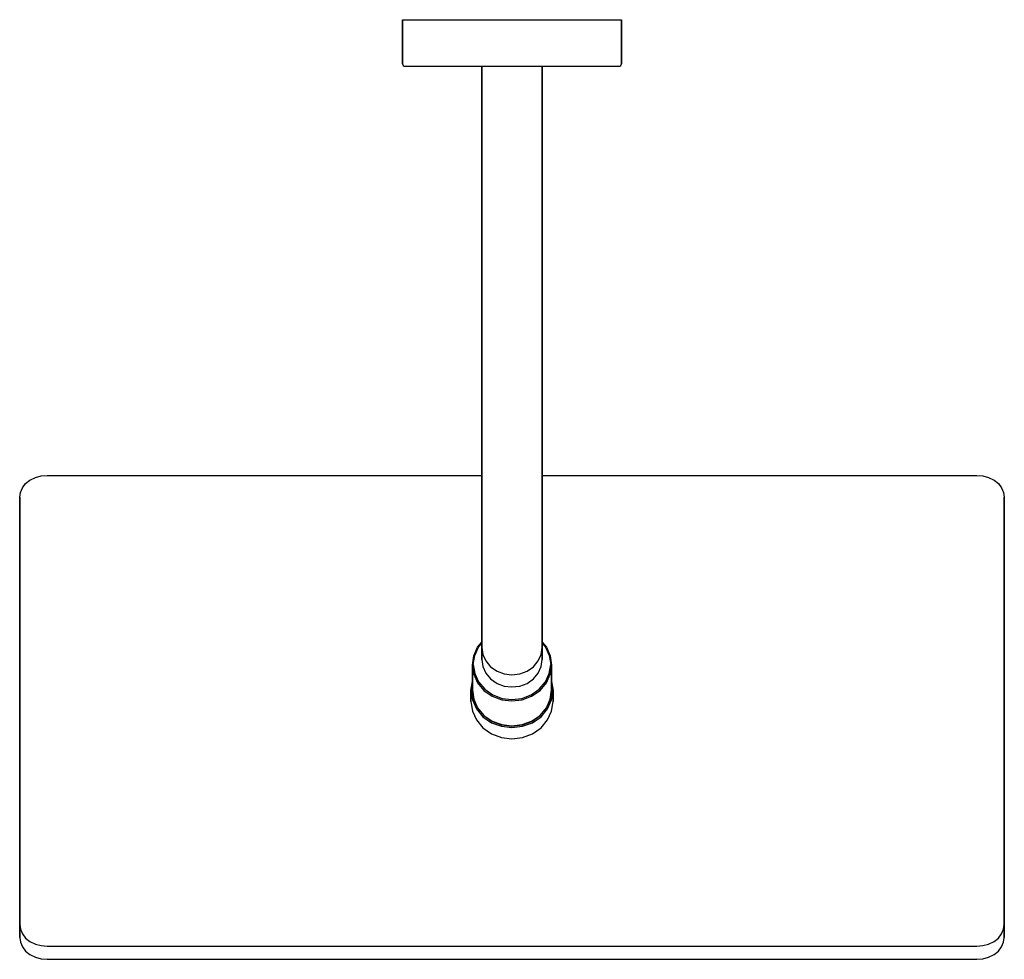
# Model space of a CAD drawing. Extents: x 0 to 910, y -518 to 170.
# Drawn here: x 550 to 910, y -518 to -174 of the extents above; entities that cross this region are included whole.
import ezdxf

# ---------------------------------------------------------------- set-up
doc = ezdxf.new("R2010")
doc.units = 0
doc.header["$MEASUREMENT"] = 0

msp = doc.modelspace()

# ---------------------------------------------------------------- linework, layer by layer
for p, q in [((689.99, -174.23), (690.04, -174.23)), ((689.99, -174.23), (689.99, -190.42)), ((689.99, -190.42), (689.99, -174.23)), ((690.04, -174.23), (690.22, -174.23)), ((690.22, -174.23), (690.58, -174.23)), ((690.58, -174.23), (691.01, -174.23)), ((691.01, -174.23), (691.48, -174.23)), ((691.48, -174.23), (691.87, -174.23)), ((691.87, -174.23), (692.19, -174.23)), ((692.19, -174.23), (692.55, -174.23)), ((692.55, -174.23), (693.05, -174.23)), ((693.05, -174.23), (693.56, -174.23)), ((693.56, -174.23), (694.19, -174.23)), ((694.19, -174.23), (694.92, -174.23)), ((694.92, -174.23), (695.74, -174.23)), ((695.74, -174.23), (696.69, -174.23)), ((696.69, -174.23), (697.58, -174.23)), ((697.58, -174.23), (698.83, -174.23)), ((698.83, -174.23), (700.27, -174.23)), ((700.27, -174.23), (702.03, -174.23)), ((702.03, -174.23), (705.27, -174.23)), ((705.27, -174.23), (709.23, -174.23)), ((709.23, -174.23), (714.97, -174.23)), ((714.97, -174.23), (721.52, -174.23)), ((721.52, -174.23), (726.58, -174.23)), ((726.58, -174.23), (729.99, -174.23)), ((729.99, -174.23), (733.4, -174.23)), ((733.4, -174.23), (738.46, -174.23)), ((738.46, -174.23), (745.01, -174.23)), ((745.01, -174.23), (750.75, -174.23)), ((750.75, -174.23), (754.71, -174.23)), ((754.71, -174.23), (757.96, -174.23)), ((757.96, -174.23), (759.71, -174.23)), ((759.71, -174.23), (761.15, -174.23)), ((761.15, -174.23), (762.4, -174.23)), ((762.4, -174.23), (763.29, -174.23)), ((763.29, -174.23), (764.24, -174.23)), ((764.24, -174.23), (765.06, -174.23)), ((765.06, -174.23), (765.79, -174.23)), ((765.79, -174.23), (766.42, -174.23)), ((766.42, -174.23), (766.93, -174.23)), ((766.93, -174.23), (767.43, -174.23)), ((767.43, -174.23), (767.79, -174.23)), ((767.79, -174.23), (768.11, -174.23)), ((768.11, -174.23), (768.5, -174.23)), ((768.5, -174.23), (768.97, -174.23)), ((768.97, -174.23), (769.4, -174.23)), ((769.4, -174.23), (769.76, -174.23)), ((769.76, -174.23), (769.94, -174.23)), ((769.94, -174.23), (769.99, -174.23)), ((769.99, -190.42), (769.99, -174.23)), ((769.99, -174.23), (769.99, -190.42)), ((689.99, -190.42), (690.15, -190.99)), ((769.84, -190.99), (769.99, -190.42)), ((690.15, -190.99), (690.51, -191.23)), ((690.51, -191.23), (690.72, -191.23)), ((690.72, -191.23), (691.05, -191.23)), ((691.05, -191.23), (691.47, -191.23)), ((691.47, -191.23), (691.92, -191.23)), ((691.92, -191.23), (692.35, -191.23)), ((692.35, -191.23), (692.64, -191.23)), ((692.64, -191.23), (692.98, -191.23)), ((692.98, -191.23), (693.44, -191.23)), ((693.44, -191.23), (693.94, -191.23)), ((693.94, -191.23), (694.55, -191.23)), ((694.55, -191.23), (695.31, -191.23)), ((695.31, -191.23), (696.13, -191.23)), ((696.13, -191.23), (697.09, -191.23)), ((697.09, -191.23), (697.94, -191.23)), ((697.94, -191.23), (699.18, -191.23)), ((699.18, -191.23), (700.58, -191.23)), ((700.58, -191.23), (702.33, -191.23)), ((702.33, -191.23), (705.49, -191.23)), ((705.49, -191.23), (709.44, -191.23)), ((709.44, -191.23), (715.2, -191.23)), ((715.2, -191.23), (718.99, -191.23)), ((715.2, -191.23), (721.62, -191.23)), ((718.99, -191.23), (718.99, -359.94)), ((718.99, -359.94), (718.99, -191.23)), ((721.62, -191.23), (726.64, -191.23)), ((726.64, -191.23), (729.99, -191.23)), ((729.99, -191.23), (733.34, -191.23)), ((733.34, -191.23), (738.36, -191.23)), ((738.36, -191.23), (744.78, -191.23)), ((740.99, -359.94), (740.99, -191.23)), ((740.99, -191.23), (744.78, -191.23)), ((740.99, -191.23), (740.99, -359.94)), ((744.78, -191.23), (750.54, -191.23)), ((750.54, -191.23), (754.49, -191.23)), ((754.49, -191.23), (757.65, -191.23)), ((757.65, -191.23), (759.4, -191.23)), ((759.4, -191.23), (760.8, -191.23)), ((760.8, -191.23), (762.04, -191.23)), ((762.04, -191.23), (762.89, -191.23)), ((762.89, -191.23), (763.86, -191.23)), ((763.86, -191.23), (764.67, -191.23)), ((764.67, -191.23), (765.44, -191.23)), ((765.44, -191.23), (766.04, -191.23)), ((766.04, -191.23), (766.54, -191.23)), ((766.54, -191.23), (767, -191.23)), ((767, -191.23), (767.34, -191.23)), ((767.34, -191.23), (767.63, -191.23)), ((767.63, -191.23), (768.06, -191.23)), ((768.06, -191.23), (768.51, -191.23)), ((768.51, -191.23), (768.93, -191.23)), ((768.93, -191.23), (769.26, -191.23)), ((769.26, -191.23), (769.47, -191.23)), ((769.47, -191.23), (769.84, -190.99)), ((553.72, -342.58), (555.73, -341.67)), ((555.73, -341.67), (557.82, -341.08)), ((557.82, -341.08), (560.03, -340.87)), ((560.03, -340.87), (718.99, -340.87)), ((560.03, -340.87), (718.99, -340.87)), ((740.99, -340.87), (899.95, -340.87)), ((740.99, -340.87), (899.95, -340.87)), ((899.95, -340.87), (902.16, -341.08)), ((902.16, -341.08), (904.25, -341.67)), ((904.25, -341.67), (906.26, -342.58)), ((550.25, -347.1), (550.99, -345.43)), ((550.25, -347.1), (550.99, -345.43)), ((550.99, -345.43), (552.14, -343.84)), ((552.14, -343.84), (553.72, -342.58)), ((906.26, -342.58), (907.84, -343.84)), ((907.84, -343.84), (908.99, -345.43)), ((908.99, -345.43), (909.73, -347.1)), ((549.99, -348.85), (550.25, -347.1)), ((549.99, -426.97), (549.99, -348.85)), ((549.99, -348.85), (549.99, -426.97)), ((909.73, -347.1), (909.99, -348.85)), ((909.99, -426.97), (909.99, -348.85)), ((909.99, -348.85), (909.99, -426.97)), ((549.99, -431.76), (549.99, -353.64)), ((549.99, -353.64), (549.99, -431.76)), ((718.99, -366.2), (718.99, -359.94)), ((718.99, -359.94), (718.99, -366.2)), ((740.99, -366.2), (740.99, -359.94)), ((740.99, -359.94), (740.99, -366.2)), ((718.99, -366.2), (718.99, -372.36)), ((718.99, -372.36), (718.99, -366.2)), ((740.99, -372.36), (740.99, -366.2)), ((740.99, -366.2), (740.99, -372.36)), ((718.99, -372.36), (718.99, -378.3)), ((718.99, -378.3), (718.99, -372.36)), ((740.99, -372.36), (740.99, -378.3)), ((740.99, -378.3), (740.99, -372.36)), ((718.99, -378.3), (718.99, -383.93)), ((718.99, -383.93), (718.99, -378.3)), ((740.99, -378.3), (740.99, -383.93)), ((740.99, -383.93), (740.99, -378.3)), ((718.99, -383.93), (718.99, -389.15)), ((718.99, -389.15), (718.99, -383.93)), ((740.99, -383.93), (740.99, -389.15)), ((740.99, -389.15), (740.99, -383.93)), ((718.99, -389.15), (718.99, -393.9)), ((718.99, -393.9), (718.99, -389.15)), ((740.99, -389.15), (740.99, -393.9)), ((740.99, -393.9), (740.99, -389.15)), ((718.99, -398.05), (718.99, -393.9)), ((718.99, -393.9), (718.99, -398.05)), ((740.99, -398.05), (740.99, -393.9)), ((740.99, -393.9), (740.99, -398.05)), ((718.99, -398.05), (718.99, -401.52)), ((718.99, -401.52), (718.99, -398.05)), ((740.99, -398.05), (740.99, -401.52)), ((740.99, -401.52), (740.99, -398.05)), ((717.4, -403.73), (718.99, -401.82)), ((717.75, -403.7), (718.99, -402.24)), ((718.99, -401.52), (718.99, -404.07)), ((718.99, -404.07), (718.99, -401.52)), ((740.99, -404.15), (740.99, -401.52)), ((740.99, -401.52), (740.99, -404.15)), ((740.99, -401.82), (742.58, -403.73)), ((740.99, -402.24), (742.23, -403.7)), ((715.84, -410.06), (716.36, -406.75)), ((716.01, -406.88), (717.4, -403.73)), ((716.36, -406.75), (717.75, -403.7)), ((718.93, -403.78), (718.99, -403.41)), ((718.93, -403.78), (718.93, -408.25)), ((718.93, -403.78), (719.33, -406.35)), ((718.93, -408.25), (718.93, -403.78)), ((718.99, -404.07), (719.34, -406.36)), ((719.33, -406.35), (720.39, -408.75)), ((739.59, -408.75), (740.65, -406.35)), ((740.65, -406.35), (741.05, -403.78)), ((740.99, -403.41), (741.05, -403.78)), ((741.05, -408.25), (741.05, -403.78)), ((741.05, -403.78), (741.05, -408.25)), ((742.23, -403.7), (743.62, -406.75)), ((742.58, -403.73), (743.97, -406.88)), ((743.62, -406.75), (744.14, -410.06)), ((715.49, -410.25), (716.01, -406.88)), ((715.49, -419.36), (715.49, -410.25)), ((715.49, -410.25), (715.49, -419.36)), ((715.49, -410.25), (716.01, -413.61)), ((715.84, -410.06), (716.36, -413.38)), ((718.93, -408.25), (719.33, -410.81)), ((720.39, -408.75), (722.16, -410.88)), ((737.82, -410.88), (739.59, -408.75)), ((740.65, -410.81), (741.05, -408.25)), ((743.62, -413.38), (744.14, -410.06)), ((743.97, -406.88), (744.49, -410.25)), ((743.97, -413.61), (744.49, -410.25)), ((744.49, -419.36), (744.49, -410.25)), ((744.49, -410.25), (744.49, -419.36)), ((716.01, -413.61), (717.4, -416.76)), ((716.36, -413.38), (717.75, -416.43)), ((719.33, -410.81), (720.39, -413.22)), ((720.39, -413.22), (722.16, -415.34)), ((722.16, -410.88), (724.51, -412.48)), ((724.51, -412.48), (727.16, -413.44)), ((727.16, -413.44), (729.99, -413.8)), ((729.99, -413.8), (732.82, -413.44)), ((732.82, -413.44), (735.48, -412.48)), ((735.48, -412.48), (737.82, -410.88)), ((737.82, -415.34), (739.59, -413.22)), ((739.59, -413.22), (740.65, -410.81)), ((742.23, -416.43), (743.62, -413.38)), ((742.58, -416.76), (743.97, -413.61)), ((714.99, -419.54), (715.49, -416.32)), ((717.4, -416.76), (719.72, -419.55)), ((717.75, -416.43), (720.01, -419.11)), ((722.16, -415.34), (724.51, -416.95)), ((724.51, -416.95), (727.16, -417.91)), ((732.82, -417.91), (735.48, -416.95)), ((735.48, -416.95), (737.82, -415.34)), ((739.97, -419.11), (742.23, -416.43)), ((740.26, -419.55), (742.58, -416.76)), ((744.49, -416.32), (744.99, -419.54)), ((714.99, -423.59), (714.99, -419.54)), ((714.99, -419.54), (714.99, -423.59)), ((714.99, -419.54), (715.53, -423.02)), ((715.35, -419.36), (715.49, -418.47)), ((715.35, -419.36), (715.89, -422.79)), ((715.49, -419.36), (716.01, -422.73)), ((719.72, -419.55), (722.8, -421.65)), ((720.01, -419.11), (722.97, -421.16)), ((722.97, -421.16), (726.34, -422.42)), ((727.16, -417.91), (729.99, -418.27)), ((729.99, -418.27), (732.82, -417.91)), ((733.64, -422.42), (737.01, -421.16)), ((737.01, -421.16), (739.97, -419.11)), ((737.18, -421.65), (740.26, -419.55)), ((743.97, -422.73), (744.49, -419.36)), ((744.09, -422.79), (744.63, -419.36)), ((744.45, -423.02), (744.99, -419.54)), ((744.49, -418.47), (744.63, -419.36)), ((744.99, -423.59), (744.99, -419.54)), ((744.99, -419.54), (744.99, -423.59)), ((714.99, -423.59), (715.53, -427.07)), ((715.53, -423.02), (716.97, -426.29)), ((715.89, -422.79), (717.33, -425.94)), ((716.01, -422.73), (717.4, -425.88)), ((722.8, -421.65), (726.28, -422.91)), ((726.28, -422.91), (729.99, -423.39)), ((726.34, -422.42), (729.99, -422.89)), ((729.99, -422.89), (733.64, -422.42)), ((729.99, -423.39), (733.7, -422.91)), ((733.7, -422.91), (737.18, -421.65)), ((742.58, -425.88), (743.97, -422.73)), ((742.65, -425.94), (744.09, -422.79)), ((743.01, -426.29), (744.45, -423.02)), ((744.45, -427.07), (744.99, -423.59)), ((549.99, -505.09), (549.99, -426.97)), ((549.99, -426.97), (549.99, -505.09)), ((715.53, -427.07), (716.97, -430.33)), ((716.97, -426.29), (719.37, -429.17)), ((717.33, -425.94), (719.67, -428.72)), ((717.4, -425.88), (719.72, -428.67)), ((740.26, -428.67), (742.58, -425.88)), ((740.31, -428.72), (742.65, -425.94)), ((740.61, -429.17), (743.01, -426.29)), ((743.01, -430.33), (744.45, -427.07)), ((909.99, -505.09), (909.99, -426.97)), ((909.99, -426.97), (909.99, -505.09)), ((549.99, -431.76), (549.99, -509.88)), ((549.99, -509.88), (549.99, -431.76)), ((716.97, -430.33), (719.37, -433.21)), ((719.37, -429.17), (722.55, -431.34)), ((719.67, -428.72), (722.73, -430.84)), ((719.72, -428.67), (722.8, -430.77)), ((722.55, -431.34), (726.15, -432.65)), ((722.73, -430.84), (726.21, -432.14)), ((722.8, -430.77), (726.28, -432.03)), ((733.7, -432.03), (737.18, -430.77)), ((733.77, -432.14), (737.25, -430.84)), ((733.83, -432.65), (737.43, -431.34)), ((737.18, -430.77), (740.26, -428.67)), ((737.25, -430.84), (740.31, -428.72)), ((737.43, -431.34), (740.61, -429.17)), ((740.61, -433.21), (743.01, -430.33)), ((719.37, -433.21), (722.55, -435.39)), ((722.55, -435.39), (726.15, -436.69)), ((726.15, -432.65), (729.99, -433.14)), ((726.21, -432.14), (729.99, -432.63)), ((726.28, -432.03), (729.99, -432.5)), ((729.99, -432.5), (733.7, -432.03)), ((729.99, -432.63), (733.77, -432.14)), ((729.99, -433.14), (733.83, -432.65)), ((733.83, -436.69), (737.43, -435.39)), ((737.43, -435.39), (740.61, -433.21)), ((726.15, -436.69), (729.99, -437.18)), ((729.99, -437.18), (733.83, -436.69)), ((549.99, -505.09), (550.25, -506.84)), ((549.99, -505.09), (549.99, -509.88)), ((549.99, -509.88), (549.99, -505.09)), ((550.25, -506.84), (550.99, -508.51)), ((550.25, -506.84), (550.99, -508.51)), ((908.99, -508.51), (909.73, -506.84)), ((909.73, -506.84), (909.99, -505.09)), ((909.99, -509.88), (909.99, -505.09)), ((909.99, -505.09), (909.99, -509.88)), ((549.99, -509.88), (550.25, -511.63)), ((550.99, -508.51), (552.14, -510.1)), ((552.14, -510.1), (553.72, -511.36)), ((906.26, -511.36), (907.84, -510.1)), ((907.84, -510.1), (908.99, -508.51)), ((909.73, -511.63), (909.99, -509.88)), ((550.25, -511.63), (550.99, -513.3)), ((550.25, -511.63), (550.99, -513.3)), ((550.99, -513.3), (552.14, -514.89)), ((553.72, -511.36), (555.73, -512.27)), ((555.73, -512.27), (557.82, -512.86)), ((557.82, -512.86), (560.03, -513.07)), ((560.03, -513.07), (729.99, -513.07)), ((560.03, -513.07), (729.99, -513.07)), ((729.99, -513.07), (899.95, -513.07)), ((899.95, -513.07), (902.16, -512.86)), ((902.16, -512.86), (904.25, -512.27)), ((904.25, -512.27), (906.26, -511.36)), ((907.84, -514.89), (908.99, -513.3)), ((908.99, -513.3), (909.73, -511.63)), ((552.14, -514.89), (553.72, -516.15)), ((553.72, -516.15), (555.73, -517.06)), ((555.73, -517.06), (557.82, -517.65)), ((557.82, -517.65), (560.03, -517.86)), ((560.03, -517.86), (729.99, -517.86)), ((560.03, -517.86), (729.99, -517.86)), ((729.99, -517.86), (899.95, -517.86)), ((899.95, -517.86), (902.16, -517.65)), ((902.16, -517.65), (904.25, -517.06)), ((904.25, -517.06), (906.26, -516.15)), ((906.26, -516.15), (907.84, -514.89))]:
    msp.add_line(p, q)

doc.saveas('drawing.dxf')
